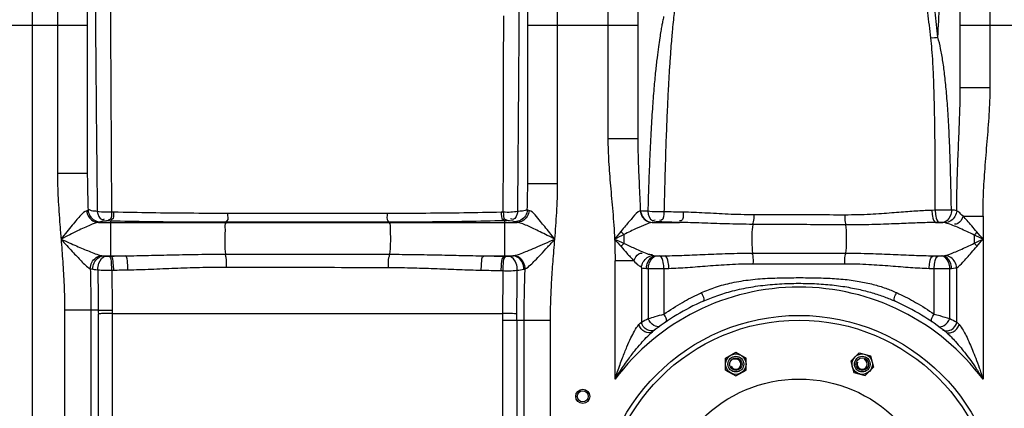
# Model space of a CAD drawing. Units: millimetres. Extents: x 12135 to 16180, y 5151 to 8843.
# Drawn here: x 14631 to 15257, y 8141 to 8388 of the extents above; entities that cross this region are included whole.
import ezdxf

# ---------------------------------------------------------------- set-up
doc = ezdxf.new("R2010")
doc.units = ezdxf.units.MM
doc.layers.add('anbauteile dünn', color=3, linetype='Continuous', lineweight=25)
doc.layers.add('körperlinien dünn', color=1, linetype='Continuous', lineweight=25)

msp = doc.modelspace()

# ---------------------------------------------------------------- linework, layer by layer
at = {"layer": 'anbauteile dünn'}
for p, q in [((15079.42, 8173.13), (15085.92, 8176.88)), ((15085.92, 8176.88), (15092.42, 8173.13)), ((15159.03, 8171.32), (15164.34, 8176.63)), ((15164.34, 8176.63), (15171.59, 8174.68)), ((15079.42, 8165.62), (15079.42, 8173.13)), ((15092.42, 8165.63), (15092.42, 8173.13)), ((15159.03, 8171.32), (15160.97, 8164.07)), ((15171.59, 8174.68), (15173.53, 8167.43)), ((15079.42, 8165.62), (15085.92, 8161.87)), ((15085.92, 8161.87), (15092.42, 8165.62)), ((15160.97, 8164.07), (15168.23, 8162.13)), ((15168.23, 8162.13), (15173.53, 8167.43))]:
    msp.add_line(p, q, dxfattribs=at)
for centre, radius in [((15126.1, 8072.37), 125), ((15085.92, 8169.38), 6.5), ((15166.28, 8169.38), 6.5), ((15085.92, 8169.38), 5), ((15085.92, 8169.38), 5), ((15085.92, 8169.38), 5), ((15085.92, 8169.38), 4), ((15166.28, 8169.38), 5), ((15166.28, 8169.38), 5), ((15166.28, 8169.38), 5), ((15166.28, 8169.38), 4), ((15126.1, 8072.37), 87.5), ((15126.1, 8072.37), 87.5)]:
    msp.add_circle(centre, radius, dxfattribs=at)
for centre, start, end in [((15085.92, 8169.38), 202.02, 111.974), ((15166.28, 8169.38), 157.02, 66.974)]:
    msp.add_arc(centre, 3.2, start, end, dxfattribs=at)
for p in [(15089.17, 8163.75), (15164.6, 8163.1)]:
    msp.add_point(p, dxfattribs=at)
at = {"layer": 'körperlinien dünn'}
for p, q in [((14638.6, 8504.9), (14638.6, 6941.9)), ((14654.6, 8504.9), (14654.6, 8290.6)), ((14972.6, 8284.23), (14972.6, 8504.9)), ((15004.6, 8504.9), (15004.6, 8312.63)), ((15247.6, 8345.38), (15247.6, 8504.9)), ((14673.6, 8485.9), (14673.6, 8290.6)), ((14953.6, 8284.23), (14953.6, 8485.9)), ((15023.6, 8485.9), (15023.6, 8312.63)), ((15228.6, 8345.38), (15228.6, 8485.9)), ((14603.6, 8384.9), (14673.6, 8384.9)), ((14953.6, 8384.9), (15023.6, 8384.9)), ((15228.6, 8384.9), (15281.68, 8384.9)), ((15228.6, 8345.38), (15247.6, 8345.38)), ((15023.6, 8312.63), (15004.6, 8312.63)), ((14673.6, 8290.6), (14654.6, 8290.6)), ((14953.6, 8284.23), (14972.6, 8284.23)), ((14690.33, 8266), (14688.99, 8266.03)), ((14938.04, 8266), (14936.74, 8265.97)), ((15212.67, 8267.26), (15210.56, 8267.18)), ((15230.35, 8263.47), (15243.07, 8263.47)), ((15243.07, 8263.47), (15243.07, 8159.75)), ((14680.62, 8259.47), (14946.98, 8259.47)), ((14688.42, 8260.38), (14687.06, 8260.42)), ((14688.42, 8260.38), (14688.43, 8238.08)), ((14762.04, 8259.56), (14761.94, 8259.47)), ((14865.07, 8259.63), (14865.26, 8259.47)), ((14940.09, 8260.61), (14938.77, 8260.58)), ((14938.77, 8260.58), (14938.77, 8238)), ((15032.67, 8259.47), (15049.99, 8259.47)), ((15215.25, 8259.53), (15213.07, 8259.47)), ((15213.07, 8259.47), (15217.44, 8259.47)), ((15014.66, 8251.75), (15014.66, 8246.19)), ((14683.61, 8238.27), (14697.65, 8238.27)), ((14925.85, 8238.27), (14944.16, 8238.27)), ((15034.79, 8238.27), (15040.74, 8238.27)), ((15034.79, 8238.27), (15035.47, 8238.21)), ((15037.46, 8238.18), (15040.74, 8238.27)), ((15096.61, 8239.94), (15155.59, 8239.94)), ((15211.46, 8238.27), (15217.41, 8238.27)), ((15211.46, 8238.27), (15214.74, 8238.18)), ((15216.73, 8238.21), (15217.41, 8238.27)), ((14687.26, 8238.05), (14688.43, 8238.08)), ((14938.77, 8238), (14939.94, 8237.98)), ((15021.1, 8235.06), (15009.13, 8235.06)), ((15009.13, 8159.75), (15009.13, 8235.06)), ((15097.03, 8233.23), (15155.17, 8233.23)), ((14689.22, 8229.15), (14690.37, 8229.17)), ((14936.77, 8228.86), (14937.93, 8228.84)), ((15025.87, 8230.71), (15025.87, 8196.15)), ((15029.08, 8230.3), (15030.24, 8230.24)), ((15030.24, 8230.24), (15030.24, 8198.39)), ((15040.18, 8230.21), (15043.37, 8230.3)), ((15040.18, 8230.21), (15040.18, 8201.19)), ((15208.83, 8230.3), (15212.02, 8230.21)), ((15212.02, 8201.19), (15212.02, 8230.21)), ((15221.95, 8198.39), (15221.96, 8230.24)), ((15221.96, 8230.24), (15223.12, 8230.3)), ((15226.33, 8196.15), (15226.33, 8230.71)), ((14659.13, 8203.65), (14659.13, 7222.23)), ((14680.57, 8203.65), (14659.13, 8203.65)), ((14675.87, 8203.65), (14675.87, 8111.23)), ((14680.61, 8111.63), (14680.61, 8201.46)), ((14689.41, 8201.54), (14689.41, 8111.67)), ((14689.41, 8201.54), (14937.83, 8201.53)), ((14968.07, 8197.19), (14937.79, 8197.19)), ((14937.79, 8111.67), (14937.79, 8197.19)), ((14946.59, 8197.19), (14946.59, 8111.63)), ((14951.33, 8111.23), (14951.33, 8197.19)), ((14968.07, 7222.23), (14968.07, 8197.19)), ((15219.34, 8189.87), (15219.62, 8189.64))]:
    msp.add_line(p, q, dxfattribs=at)
for points in [[(14674.09, 8267.27), (14673.71, 8267.1), (14673.21, 8266.93)], [(14954.4, 8267.02), (14953.76, 8267.25), (14953.33, 8267.49)], [(15025.42, 8266.79), (15025.29, 8266.8), (15025.17, 8266.81)], [(15226.34, 8266.97), (15224.85, 8267.2), (15222.96, 8267.33)], [(14681.88, 8259.84), (14681.34, 8259.65), (14680.62, 8259.47)], [(14685.24, 8260.37), (14684.44, 8260.3), (14683.72, 8260.21), (14683.1, 8260.12), (14682.58, 8260.03), (14682.18, 8259.93), (14681.88, 8259.84)], [(14687.06, 8260.42), (14686.81, 8260.42), (14686.57, 8260.42), (14686.32, 8260.42), (14686.06, 8260.42), (14685.79, 8260.41), (14685.52, 8260.39), (14685.24, 8260.37)], [(14941.94, 8260.57), (14941.76, 8260.58), (14941.56, 8260.6), (14941.33, 8260.61), (14941.07, 8260.61), (14940.78, 8260.62), (14940.45, 8260.62), (14940.09, 8260.61)], [(14945.44, 8259.96), (14944.22, 8260.3), (14941.94, 8260.57)], [(14946.98, 8259.47), (14946.06, 8259.71), (14945.44, 8259.96)], [(15035.3, 8259.79), (15033.8, 8259.64), (15032.67, 8259.47)], [(15037.36, 8259.83), (15037.13, 8259.84), (15036.9, 8259.84), (15036.66, 8259.84), (15036.41, 8259.84), (15036.15, 8259.84), (15035.87, 8259.83), (15035.59, 8259.81), (15035.3, 8259.79)], [(15217.44, 8259.47), (15217.25, 8259.49), (15217.05, 8259.5), (15216.83, 8259.51), (15216.58, 8259.52), (15216.31, 8259.53), (15215.99, 8259.54), (15215.64, 8259.53), (15215.25, 8259.53)], [(15219.25, 8259.24), (15218.44, 8259.39), (15217.45, 8259.47)], [(15012.86, 8253.82), (15013.45, 8253.12), (15014.05, 8252.42), (15014.66, 8251.75)], [(15239.18, 8253.45), (15238.64, 8252.79), (15238.09, 8252.13), (15237.54, 8251.49)], [(15012.98, 8244.12), (15013.53, 8244.82), (15014.09, 8245.51), (15014.66, 8246.19)], [(15239.18, 8244.29), (15238.64, 8244.95), (15238.09, 8245.61), (15237.54, 8246.25)], [(14682.68, 8238.39), (14683.1, 8238.32), (14683.61, 8238.27)], [(14683.61, 8238.27), (14684.17, 8238.21), (14684.79, 8238.15), (14685.47, 8238.09)], [(14941.75, 8238.01), (14943.07, 8238.13), (14944.16, 8238.27)], [(14944.16, 8238.27), (14944.41, 8238.29), (14944.64, 8238.33)], [(15032.96, 8238.5), (15033.52, 8238.39), (15034.13, 8238.32), (15034.79, 8238.27)], [(15035.47, 8238.21), (15035.67, 8238.2), (15035.9, 8238.19), (15036.14, 8238.18), (15036.42, 8238.17), (15036.73, 8238.17), (15037.08, 8238.17), (15037.46, 8238.18)], [(15214.74, 8238.18), (15214.97, 8238.17), (15215.19, 8238.17), (15215.42, 8238.17), (15215.66, 8238.17), (15215.92, 8238.17), (15216.18, 8238.18), (15216.46, 8238.19), (15216.73, 8238.21)], [(15217.41, 8238.27), (15218.11, 8238.32), (15218.71, 8238.39), (15219.24, 8238.5)], [(14685.47, 8238.09), (14685.65, 8238.08), (14685.85, 8238.07), (14686.07, 8238.06), (14686.32, 8238.05), (14686.6, 8238.05), (14686.91, 8238.05), (14687.26, 8238.05)], [(14939.94, 8237.98), (14940.2, 8237.97), (14940.44, 8237.97), (14940.69, 8237.97), (14940.94, 8237.98), (14941.2, 8237.98), (14941.47, 8238), (14941.75, 8238.01)], [(14675.46, 8230.07), (14676.2, 8229.88), (14677.07, 8229.72)], [(14677.07, 8229.72), (14678.03, 8229.59), (14679.11, 8229.47), (14680.28, 8229.36)], [(14951.11, 8229.69), (14951.54, 8229.79), (14951.94, 8229.9)], [(15025.87, 8230.71), (15026.85, 8230.51), (15027.92, 8230.38), (15029.08, 8230.3)], [(15223.12, 8230.3), (15224.34, 8230.39), (15225.41, 8230.52), (15226.33, 8230.71)], [(14680.57, 8203.65), (14680.58, 8202.55), (14680.61, 8201.46)], [(14689.38, 8203.7), (14689.39, 8202.62), (14689.41, 8201.54)], [(15024.33, 8194.57), (15025.15, 8195.42), (15025.87, 8196.15)], [(15226.33, 8196.15), (15227.05, 8195.42), (15227.87, 8194.57)]]:
    msp.add_lwpolyline(points, dxfattribs=at)
for centre, radius in [((15126.1, 8072.37), 128), ((14988.6, 8148.87), 4.5), ((14988.6, 8148.87), 3.5)]:
    msp.add_circle(centre, radius, dxfattribs=at)
for radius, start, end in [(146, 36.76092, 143.23908), (150, 114.01894, 128.43157), (150, 51.42546, 65.98106)]:
    msp.add_arc((15126.1, 8072.37), radius, start, end, dxfattribs=at)
for points, knots in [([(15214.36, 8377.22), (15214.71, 8384.03), (15215.35, 8396.24), (15216.26, 8412.31), (15216.99, 8424.66), (15217.42, 8431.6), (15217.61, 8434.68)], [0, 0, 0, 0, 20.453321, 36.67007, 48.303183, 57.550043, 57.550043, 57.550043, 57.550043]), ([(15209.92, 8376.82), (15209.6, 8379.51), (15208.95, 8384.89), (15207.97, 8392.83), (15206.99, 8400.43), (15206.06, 8407.39), (15205.22, 8413.48), (15204.7, 8417.23), (15204.45, 8418.93)], [0, 0, 0, 0, 8.120494, 16.25039, 24.014737, 31.109193, 37.308891, 42.463372, 42.463372, 42.463372, 42.463372]), ([(15214.36, 8377.22), (15214.07, 8379.92), (15213.48, 8385.33), (15212.58, 8393.32), (15211.68, 8400.97), (15210.83, 8407.98), (15210.05, 8414.12), (15209.57, 8417.9), (15209.35, 8419.62)], [0, 0, 0, 0, 8.152071, 16.319174, 24.125589, 31.262619, 37.502155, 42.691423, 42.691423, 42.691423, 42.691423]), ([(14678.56, 8409.85), (14678.6, 8405.46), (14678.68, 8395.68), (14678.83, 8378.61), (14679.01, 8356.96), (14679.26, 8330.34), (14679.56, 8299.64), (14679.77, 8277.9), (14679.89, 8266.52)], [0, 0, 0, 0, 13.166668, 29.340325, 51.229368, 78.120447, 109.192795, 143.338434, 143.338434, 143.338434, 143.338434]), ([(14947.28, 8266.53), (14947.34, 8273.24), (14947.46, 8286.96), (14947.62, 8307.55), (14947.78, 8327.53), (14947.92, 8345.78), (14948.03, 8361.69), (14948.13, 8374.93), (14948.2, 8385.24), (14948.25, 8392.63), (14948.29, 8398.29), (14948.31, 8401.59), (14948.32, 8403.27)], [0, 0, 0, 0, 20.136173, 41.174281, 61.766862, 80.057778, 95.936814, 109.510336, 119.758989, 126.865443, 131.70185, 136.744239, 136.744239, 136.744239, 136.744239]), ([(14688.28, 8393.96), (14688.3, 8388.68), (14688.37, 8376.23), (14688.48, 8355), (14688.62, 8328.85), (14688.79, 8298.65), (14688.92, 8277.25), (14688.99, 8266.03)], [0, 0, 0, 0, 15.843778, 37.32981, 63.708917, 94.289868, 127.925853, 127.925853, 127.925853, 127.925853]), ([(14938.04, 8266), (14938.06, 8272.62), (14938.09, 8286.16), (14938.15, 8306.47), (14938.19, 8326.13), (14938.24, 8344.09), (14938.27, 8359.74), (14938.3, 8372.74), (14938.32, 8382.87), (14938.33, 8388.55), (14938.34, 8390.87)], [0, 0, 0, 0, 19.881368, 40.621398, 60.905708, 78.885321, 94.504642, 107.84138, 117.897033, 124.879195, 124.879195, 124.879195, 124.879195]), ([(15040.01, 8390.47), (15039.78, 8389.39), (15039.38, 8387.4), (15039, 8385.39), (15038.83, 8384.47)], [0, 0, 0, 0, 3.298396, 6.113036, 6.113036, 6.113036, 6.113036]), ([(15046.21, 8388.44), (15045.99, 8386.35), (15045.63, 8382.73), (15045.12, 8377.19), (15044.64, 8371.34), (15044.1, 8364.04), (15043.5, 8355.01), (15042.88, 8343.94), (15042.24, 8330.67), (15041.62, 8315.42), (15041.07, 8298.97), (15040.62, 8282.42), (15040.33, 8271.5), (15040.21, 8266.23)], [0, 0, 0, 0, 6.307952, 10.910634, 16.702916, 23.924703, 32.861351, 43.854245, 57.191697, 72.706325, 89.634523, 106.565111, 122.39005, 122.39005, 122.39005, 122.39005]), ([(15038.83, 8384.47), (15038.63, 8383.38), (15038.18, 8380.83), (15037.45, 8376.42), (15036.63, 8370.77), (15035.73, 8363.7), (15034.73, 8354.92), (15033.74, 8344.09), (15032.76, 8331.04), (15031.83, 8315.94), (15031.06, 8299.52), (15030.44, 8282.9), (15030.11, 8271.91), (15029.96, 8266.6)], [0, 0, 0, 0, 3.313117, 7.782415, 13.412124, 20.43352, 29.1506, 39.930401, 53.048558, 68.423006, 85.326633, 102.356877, 118.303712, 118.303712, 118.303712, 118.303712]), ([(15212.67, 8267.26), (15212.68, 8271.98), (15212.69, 8282.06), (15212.66, 8297.48), (15212.55, 8313.01), (15212.35, 8327.42), (15212.06, 8340.17), (15211.69, 8351.26), (15211.24, 8360.87), (15210.69, 8369.24), (15210.2, 8374.41), (15209.92, 8376.82)], [0, 0, 0, 0, 14.162218, 30.249569, 46.24664, 60.762552, 73.48293, 84.496717, 94.053494, 102.35834, 109.637333, 109.637333, 109.637333, 109.637333]), ([(15222.96, 8267.33), (15222.88, 8272.12), (15222.69, 8282.35), (15222.27, 8297.96), (15221.68, 8313.66), (15220.92, 8328.18), (15219.99, 8340.96), (15218.9, 8352.01), (15217.66, 8361.55), (15216.25, 8369.81), (15215.04, 8374.88), (15214.36, 8377.22)], [0, 0, 0, 0, 14.377527, 30.684592, 46.866826, 61.506343, 74.284097, 85.302774, 94.840475, 103.127868, 110.441515, 110.441515, 110.441515, 110.441515]), ([(15226.34, 8266.97), (15226.36, 8271.82), (15226.52, 8282.03), (15227.04, 8297.74), (15227.74, 8313.91), (15228.38, 8329.83), (15228.6, 8340.27), (15228.6, 8345.38)], [0, 0, 0, 0, 14.550141, 30.657929, 47.136119, 63.114594, 78.451324, 78.451324, 78.451324, 78.451324]), ([(15243.07, 8263.47), (15243.07, 8268.19), (15243.29, 8278.31), (15244.29, 8294.11), (15245.76, 8310.92), (15247.14, 8328.1), (15247.6, 8339.62), (15247.6, 8345.38)], [0, 0, 0, 0, 14.176573, 30.34251, 47.500546, 64.7801, 82.059941, 82.059941, 82.059941, 82.059941]), ([(15004.6, 8312.63), (15004.6, 8307.82), (15004.97, 8297.88), (15006.2, 8282.51), (15007.74, 8266.09), (15008.55, 8254.75), (15008.81, 8248.87)], [0, 0, 0, 0, 14.442756, 29.830083, 46.25728, 63.916351, 63.916351, 63.916351, 63.916351]), ([(15023.6, 8312.63), (15023.6, 8308.08), (15023.8, 8298.45), (15024.45, 8283.18), (15024.94, 8272.46), (15025.17, 8266.81)], [0, 0, 0, 0, 13.653268, 28.888526, 45.856158, 45.856158, 45.856158, 45.856158]), ([(14654.6, 8290.6), (14654.6, 8288.04), (14654.68, 8282.81), (14655.02, 8274.8), (14655.52, 8266.46), (14656.17, 8257.78), (14656.64, 8251.88), (14656.88, 8248.86)], [0, 0, 0, 0, 7.684092, 15.694071, 24.04308, 32.744797, 41.806541, 41.806541, 41.806541, 41.806541]), ([(14673.6, 8290.6), (14673.6, 8288.16), (14673.64, 8283.14), (14673.82, 8275.36), (14673.99, 8270.02), (14674.09, 8267.27)], [0, 0, 0, 0, 7.307447, 15.078136, 23.332443, 23.332443, 23.332443, 23.332443]), ([(14953.33, 8267.49), (14953.41, 8270.25), (14953.54, 8275.82), (14953.6, 8281.4), (14953.6, 8284.23)], [0, 0, 0, 0, 8.261214, 16.737117, 16.737117, 16.737117, 16.737117]), ([(14970.83, 8248.87), (14971.27, 8254.49), (14972.15, 8266.26), (14972.6, 8278.07), (14972.6, 8284.23)], [0, 0, 0, 0, 16.924329, 35.411616, 35.411616, 35.411616, 35.411616]), ([(14673.21, 8266.93), (14671.73, 8266.5), (14669.74, 8264.22), (14666.81, 8261.13), (14663.87, 8257.57), (14660.5, 8253.42), (14658.13, 8250.44), (14656.87, 8248.86)], [0, 0, 0, 0, 4.607556, 8.4004, 13.020388, 18.38368, 24.446855, 24.446855, 24.446855, 24.446855]), ([(14673.21, 8266.93), (14673.32, 8265.64), (14674.15, 8263.1), (14676.89, 8260.29), (14679.4, 8259.51), (14680.62, 8259.47)], [0, 0, 0, 0, 3.890808, 7.697452, 11.371412, 11.371412, 11.371412, 11.371412]), ([(14674.09, 8267.27), (14674.2, 8265.97), (14675.07, 8263.38), (14677.98, 8260.59), (14680.6, 8259.86), (14681.88, 8259.84)], [0, 0, 0, 0, 3.920747, 7.824374, 11.681107, 11.681107, 11.681107, 11.681107]), ([(14679.89, 8266.52), (14678.65, 8266.61), (14676.73, 8266.44), (14675.03, 8267.38), (14674.57, 8267.8)], [0, 0, 0, 0, 3.722816, 5.579227, 5.579227, 5.579227, 5.579227]), ([(14688.99, 8266.03), (14687.76, 8265.96), (14684.71, 8265.92), (14681.66, 8266.16), (14679.89, 8266.52)], [0, 0, 0, 0, 3.709611, 9.129231, 9.129231, 9.129231, 9.129231]), ([(14679.89, 8266.52), (14680.3, 8264.54), (14681.26, 8260.59), (14684.07, 8261.43), (14684.57, 8261.69)], [0, 0, 0, 0, 6.047971, 7.735412, 7.735412, 7.735412, 7.735412]), ([(14688.99, 8266.03), (14688.83, 8264.42), (14689.4, 8261.35), (14687.36, 8261.2), (14687.11, 8261.21)], [0, 0, 0, 0, 4.874296, 5.631581, 5.631581, 5.631581, 5.631581]), ([(14690.33, 8266), (14690.17, 8264.39), (14690.76, 8261.33), (14688.72, 8261.17), (14688.47, 8261.18)], [0, 0, 0, 0, 4.872506, 5.625544, 5.625544, 5.625544, 5.625544]), ([(14762.72, 8265.22), (14754.59, 8265.22), (14738.4, 8265.28), (14714.27, 8265.54), (14698.27, 8265.83), (14690.33, 8266)], [0, 0, 0, 0, 24.384277, 48.573816, 72.392763, 72.392763, 72.392763, 72.392763]), ([(14762.72, 8265.22), (14762.68, 8263.62), (14763.61, 8261.19), (14761.99, 8260.19), (14761.8, 8260.1)], [0, 0, 0, 0, 4.789669, 5.430007, 5.430007, 5.430007, 5.430007]), ([(14864.28, 8265.2), (14853.45, 8265.21), (14830.74, 8265.22), (14796.89, 8265.22), (14773.86, 8265.22), (14762.72, 8265.22)], [0, 0, 0, 0, 32.476266, 68.132614, 101.553921, 101.553921, 101.553921, 101.553921]), ([(14864.28, 8265.2), (14864.33, 8263.63), (14863.41, 8261.14), (14865.09, 8260.28), (14865.28, 8260.21)], [0, 0, 0, 0, 4.720016, 5.341892, 5.341892, 5.341892, 5.341892]), ([(14936.74, 8265.97), (14928.84, 8265.79), (14912.88, 8265.5), (14888.72, 8265.25), (14872.46, 8265.2), (14864.28, 8265.2)], [0, 0, 0, 0, 23.686393, 47.910405, 72.467387, 72.467387, 72.467387, 72.467387]), ([(14936.74, 8265.97), (14936.92, 8264.41), (14936.45, 8261.43), (14938.45, 8261.34), (14938.7, 8261.36)], [0, 0, 0, 0, 4.703461, 5.468924, 5.468924, 5.468924, 5.468924]), ([(14938.04, 8266), (14938.22, 8264.44), (14937.77, 8261.45), (14939.76, 8261.37), (14940.02, 8261.4)], [0, 0, 0, 0, 4.703235, 5.473083, 5.473083, 5.473083, 5.473083]), ([(14947.28, 8266.53), (14945.85, 8266.21), (14942.76, 8265.87), (14939.66, 8265.88), (14938.04, 8266)], [0, 0, 0, 0, 4.394971, 9.28007, 9.28007, 9.28007, 9.28007]), ([(14947.28, 8266.53), (14946.84, 8264.6), (14945.85, 8260.77), (14943.09, 8261.6), (14942.6, 8261.85)], [0, 0, 0, 0, 5.920414, 7.589685, 7.589685, 7.589685, 7.589685]), ([(14953.33, 8267.49), (14953.24, 8266.18), (14952.38, 8263.55), (14949.42, 8260.71), (14946.75, 8259.98), (14945.44, 8259.96)], [0, 0, 0, 0, 3.9613, 7.919374, 11.850597, 11.850597, 11.850597, 11.850597]), ([(14954.4, 8267.02), (14954.3, 8265.71), (14953.49, 8263.15), (14950.74, 8260.3), (14948.22, 8259.51), (14946.98, 8259.47)], [0, 0, 0, 0, 3.919675, 7.75543, 11.456308, 11.456308, 11.456308, 11.456308]), ([(14970.83, 8248.87), (14969.74, 8250.23), (14967.61, 8252.89), (14964.58, 8256.71), (14960.39, 8261.45), (14957.59, 8266.07), (14954.4, 8267.02)], [0, 0, 0, 0, 5.2339, 10.222582, 14.556843, 24.52681, 24.52681, 24.52681, 24.52681]), ([(15025.17, 8266.81), (15023.21, 8266.16), (15020.2, 8262.4), (15016.3, 8258.05), (15013.83, 8254.97), (15012.86, 8253.82)], [0, 0, 0, 0, 6.177444, 13.428745, 17.950696, 17.950696, 17.950696, 17.950696]), ([(15025.17, 8266.81), (15025.32, 8265.53), (15026.19, 8263.02), (15028.95, 8260.27), (15031.45, 8259.51), (15032.66, 8259.47)], [0, 0, 0, 0, 3.865299, 7.652624, 11.310791, 11.310791, 11.310791, 11.310791]), ([(15025.43, 8266.79), (15025.56, 8265.52), (15026.68, 8261.95), (15030.38, 8259.53), (15032.75, 8259.47)], [0, 0, 0, 0, 3.835591, 10.961973, 10.961973, 10.961973, 10.961973]), ([(15040.21, 8266.23), (15038.64, 8266.15), (15035.21, 8266.13), (15031.79, 8266.34), (15029.96, 8266.6)], [0, 0, 0, 0, 4.736959, 10.268417, 10.268417, 10.268417, 10.268417]), ([(15029.96, 8266.6), (15030.27, 8264.46), (15031.08, 8260.07), (15034.08, 8260.96), (15034.6, 8261.21)], [0, 0, 0, 0, 6.490525, 8.225917, 8.225917, 8.225917, 8.225917]), ([(15040.23, 8266.23), (15040.04, 8264.36), (15040.38, 8260.63), (15037.91, 8260.79), (15037.58, 8260.86)], [0, 0, 0, 0, 5.635677, 6.66968, 6.66968, 6.66968, 6.66968]), ([(15052.45, 8266), (15050.4, 8266.03), (15046.32, 8266.1), (15042.24, 8266.19), (15040.21, 8266.23)], [0, 0, 0, 0, 6.162078, 12.237655, 12.237655, 12.237655, 12.237655]), ([(15052.45, 8266), (15052.3, 8264.11), (15052.87, 8260.41), (15050.44, 8260.42), (15050.13, 8260.47)], [0, 0, 0, 0, 5.673086, 6.61647, 6.61647, 6.61647, 6.61647]), ([(15097.31, 8264.32), (15091.87, 8264.34), (15081.46, 8264.63), (15066.52, 8265.5), (15057, 8265.93), (15052.45, 8266)], [0, 0, 0, 0, 16.329787, 31.230377, 44.893097, 44.893097, 44.893097, 44.893097]), ([(15097.31, 8264.32), (15097.27, 8262.81), (15097.39, 8260.75), (15096.68, 8258.83), (15096.44, 8258.39)], [0, 0, 0, 0, 4.543439, 6.043437, 6.043437, 6.043437, 6.043437]), ([(15155.24, 8264.2), (15148.79, 8264.22), (15135.88, 8264.25), (15116.57, 8264.29), (15103.71, 8264.31), (15097.31, 8264.32)], [0, 0, 0, 0, 19.368184, 38.721358, 57.933041, 57.933041, 57.933041, 57.933041]), ([(15155.24, 8264.2), (15155.24, 8262.66), (15155.12, 8260.56), (15155.59, 8258.52), (15155.77, 8258.01)], [0, 0, 0, 0, 4.622917, 6.243097, 6.243097, 6.243097, 6.243097]), ([(15210.56, 8267.18), (15209.14, 8267.14), (15206.18, 8267.01), (15201.52, 8266.73), (15196.45, 8266.38), (15190.91, 8265.95), (15184.89, 8265.48), (15178.35, 8265), (15171.22, 8264.57), (15163.46, 8264.26), (15158.06, 8264.2), (15155.24, 8264.2)], [0, 0, 0, 0, 4.25792, 8.909299, 13.986807, 19.523087, 25.55061, 32.101826, 39.219349, 46.966552, 55.41318, 55.41318, 55.41318, 55.41318]), ([(15210.56, 8267.18), (15210.6, 8265.94), (15210.95, 8263.48), (15211.61, 8259.85), (15213.07, 8259.47)], [0, 0, 0, 0, 3.721714, 8.252019, 8.252019, 8.252019, 8.252019]), ([(15222.96, 8267.33), (15221.6, 8267.31), (15218.17, 8267.28), (15214.74, 8267.26), (15212.67, 8267.26)], [0, 0, 0, 0, 4.08756, 10.285076, 10.285076, 10.285076, 10.285076]), ([(15212.67, 8267.26), (15212.72, 8266.02), (15213.06, 8263.54), (15213.78, 8259.9), (15215.25, 8259.53)], [0, 0, 0, 0, 3.729799, 8.294032, 8.294032, 8.294032, 8.294032]), ([(15222.96, 8267.33), (15222.96, 8266.03), (15222.51, 8262.67), (15219.53, 8259.62), (15217.44, 8259.47)], [0, 0, 0, 0, 3.884267, 10.1649, 10.1649, 10.1649, 10.1649]), ([(15226.34, 8266.97), (15226.21, 8265.69), (15225.09, 8262.12), (15221.62, 8259.5), (15219.25, 8259.24)], [0, 0, 0, 0, 3.852435, 11.01022, 11.01022, 11.01022, 11.01022]), ([(15230.35, 8263.47), (15229.64, 8261.7), (15228.45, 8258.84), (15225.68, 8258.28), (15224.96, 8258.31)], [0, 0, 0, 0, 5.727949, 7.903359, 7.903359, 7.903359, 7.903359]), ([(15230.35, 8263.47), (15229.47, 8264.36), (15228.38, 8265.8), (15226.73, 8266.49), (15226.26, 8266.59)], [0, 0, 0, 0, 3.768919, 5.216868, 5.216868, 5.216868, 5.216868]), ([(15239.18, 8253.45), (15238.09, 8254.74), (15236.03, 8257.15), (15233.11, 8260.51), (15231.24, 8262.55), (15230.35, 8263.47)], [0, 0, 0, 0, 5.055061, 9.525743, 13.350076, 13.350076, 13.350076, 13.350076]), ([(14680.62, 8259.47), (14678.81, 8259.24), (14675.81, 8257.99), (14671.43, 8256.08), (14667.11, 8254), (14662.19, 8251.56), (14658.72, 8249.8), (14656.88, 8248.87)], [0, 0, 0, 0, 5.492255, 9.558355, 14.37132, 19.877092, 26.043193, 26.043193, 26.043193, 26.043193]), ([(14762.04, 8259.56), (14753.78, 8259.55), (14737.31, 8259.61), (14712.77, 8259.89), (14696.5, 8260.2), (14688.42, 8260.38)], [0, 0, 0, 0, 24.792084, 49.398577, 73.62194, 73.62194, 73.62194, 73.62194]), ([(14761.94, 8259.47), (14760.79, 8258.5), (14761.36, 8254.93), (14760.84, 8250.76), (14761, 8245.44), (14761.07, 8241.59), (14761.55, 8239.32)], [0, 0, 0, 0, 4.508549, 8.719481, 13.287362, 20.24888, 20.24888, 20.24888, 20.24888]), ([(14865.07, 8259.63), (14854.09, 8259.62), (14831.05, 8259.6), (14796.7, 8259.57), (14773.34, 8259.56), (14762.04, 8259.56)], [0, 0, 0, 0, 32.949311, 69.125669, 103.034552, 103.034552, 103.034552, 103.034552]), ([(14938.77, 8260.58), (14930.75, 8260.38), (14914.51, 8260.04), (14889.94, 8259.72), (14873.4, 8259.64), (14865.07, 8259.63)], [0, 0, 0, 0, 24.087512, 48.73209, 73.706763, 73.706763, 73.706763, 73.706763]), ([(14865.26, 8259.47), (14866.43, 8258.49), (14865.84, 8254.87), (14866.37, 8250.66), (14866.2, 8245.33), (14866.13, 8241.48), (14865.63, 8239.23)], [0, 0, 0, 0, 4.567249, 8.825493, 13.426517, 20.343594, 20.343594, 20.343594, 20.343594]), ([(14970.83, 8248.87), (14969.24, 8249.67), (14966.13, 8251.24), (14961.68, 8253.45), (14957.66, 8255.41), (14952.9, 8257.53), (14949.44, 8259.16), (14946.98, 8259.47)], [0, 0, 0, 0, 5.332951, 10.439534, 14.923443, 18.714278, 26.134728, 26.134728, 26.134728, 26.134728]), ([(15032.66, 8259.47), (15031.3, 8259.29), (15027.89, 8258.01), (15023.38, 8255.98), (15018.72, 8253.74), (15016.05, 8252.47), (15014.66, 8251.75)], [0, 0, 0, 0, 4.129796, 10.763517, 14.924614, 19.621579, 19.621579, 19.621579, 19.621579]), ([(15049.99, 8259.47), (15047.87, 8259.52), (15043.66, 8259.64), (15039.45, 8259.77), (15037.36, 8259.83)], [0, 0, 0, 0, 6.350746, 12.632148, 12.632148, 12.632148, 12.632148]), ([(15096.7, 8258.25), (15091.04, 8258.28), (15080.2, 8258.51), (15064.64, 8259.1), (15054.73, 8259.4), (15049.99, 8259.47)], [0, 0, 0, 0, 16.984284, 32.509574, 46.728963, 46.728963, 46.728963, 46.728963]), ([(15096.7, 8258.25), (15096.22, 8256.04), (15096.07, 8252.29), (15096.03, 8246.19), (15096.19, 8242.3), (15096.61, 8239.94)], [0, 0, 0, 0, 6.782374, 11.16453, 18.362773, 18.362773, 18.362773, 18.362773]), ([(15155.56, 8257.94), (15149.01, 8257.98), (15135.9, 8258.05), (15116.28, 8258.15), (15103.21, 8258.22), (15096.7, 8258.25)], [0, 0, 0, 0, 19.65877, 39.323045, 58.866032, 58.866032, 58.866032, 58.866032]), ([(15213.07, 8259.47), (15211.6, 8259.45), (15208.52, 8259.38), (15203.69, 8259.24), (15198.42, 8259.06), (15192.66, 8258.83), (15186.4, 8258.57), (15179.58, 8258.32), (15172.17, 8258.09), (15164.09, 8257.94), (15158.49, 8257.92), (15155.56, 8257.94)], [0, 0, 0, 0, 4.413329, 9.236952, 14.504786, 20.251077, 26.510249, 33.316774, 40.714659, 48.766693, 57.534712, 57.534712, 57.534712, 57.534712]), ([(15155.56, 8257.94), (15155.99, 8255.7), (15156.15, 8251.98), (15156.16, 8245.98), (15156, 8242.22), (15155.59, 8239.94)], [0, 0, 0, 0, 6.832599, 11.094251, 18.043695, 18.043695, 18.043695, 18.043695]), ([(15224.91, 8257.2), (15223.62, 8257.74), (15221.83, 8258.63), (15219.84, 8258.94), (15219.24, 8258.96)], [0, 0, 0, 0, 4.170217, 5.965148, 5.965148, 5.965148, 5.965148]), ([(15237.54, 8251.49), (15235.97, 8252.22), (15233, 8253.6), (15228.8, 8255.53), (15226.15, 8256.69), (15224.91, 8257.2)], [0, 0, 0, 0, 5.194003, 9.83029, 13.863789, 13.863789, 13.863789, 13.863789]), ([(14656.88, 8248.87), (14658.61, 8248.1), (14661.89, 8246.65), (14666.58, 8244.59), (14670.79, 8242.76), (14676.04, 8240.6), (14679.92, 8238.95), (14682.68, 8238.39)], [0, 0, 0, 0, 5.661366, 10.77733, 15.365969, 19.406175, 27.860047, 27.860047, 27.860047, 27.860047]), ([(14656.88, 8248.87), (14658.13, 8247.49), (14660.5, 8244.88), (14663.88, 8241.18), (14666.91, 8237.91), (14670.6, 8234.16), (14673.23, 8231.24), (14675.46, 8230.07)], [0, 0, 0, 0, 5.574252, 10.58792, 15.043411, 18.906781, 26.461091, 26.461091, 26.461091, 26.461091]), ([(14656.88, 8248.86), (14657.26, 8244.12), (14658.03, 8234.36), (14658.91, 8219.29), (14659.13, 8208.95), (14659.13, 8203.65)], [0, 0, 0, 0, 14.276542, 29.371301, 45.285944, 45.285944, 45.285944, 45.285944]), ([(14944.64, 8238.33), (14946.3, 8238.62), (14949.21, 8239.67), (14953.77, 8241.45), (14958.79, 8243.57), (14964.61, 8246.11), (14968.74, 8247.94), (14970.83, 8248.87)], [0, 0, 0, 0, 5.076808, 9.205053, 14.699585, 21.422771, 28.257675, 28.257675, 28.257675, 28.257675]), ([(14951.94, 8229.9), (14953.26, 8230.5), (14955.31, 8232.44), (14958.54, 8235.54), (14962.15, 8239.36), (14966.34, 8243.92), (14969.32, 8247.21), (14970.83, 8248.87)], [0, 0, 0, 0, 4.373375, 8.235189, 13.521633, 20.095539, 26.825239, 26.825239, 26.825239, 26.825239]), ([(14968.07, 8197.19), (14968.07, 8201.07), (14968.19, 8209.1), (14968.76, 8221.56), (14969.7, 8234.9), (14970.45, 8244.1), (14970.83, 8248.87)], [0, 0, 0, 0, 11.636012, 24.071576, 37.410969, 51.762711, 51.762711, 51.762711, 51.762711]), ([(15008.81, 8248.87), (15008.91, 8246.6), (15009.07, 8242), (15009.13, 8237.39), (15009.13, 8235.06)], [0, 0, 0, 0, 6.817122, 13.817706, 13.817706, 13.817706, 13.817706]), ([(15014.66, 8246.19), (15015.79, 8245.67), (15018.06, 8244.63), (15021.91, 8242.88), (15024.64, 8241.66), (15026.23, 8240.98)], [0, 0, 0, 0, 3.723241, 7.497893, 12.680653, 12.680653, 12.680653, 12.680653]), ([(15219.24, 8238.5), (15221.14, 8238.98), (15224.22, 8240.23), (15228.68, 8242.15), (15232.93, 8244.1), (15235.93, 8245.5), (15237.53, 8246.25)], [0, 0, 0, 0, 5.88025, 9.912752, 14.59751, 19.872934, 19.872934, 19.872934, 19.872934]), ([(14675.46, 8230.07), (14675.49, 8231.43), (14676.19, 8234.16), (14678.84, 8237.29), (14681.41, 8238.28), (14682.68, 8238.39)], [0, 0, 0, 0, 4.084042, 8.103692, 11.907518, 11.907518, 11.907518, 11.907518]), ([(14677.07, 8229.72), (14677.05, 8231.12), (14677.68, 8234.93), (14681.2, 8238.12), (14683.61, 8238.27)], [0, 0, 0, 0, 4.192003, 11.424356, 11.424356, 11.424356, 11.424356]), ([(14688.43, 8238.08), (14689.96, 8238.11), (14693.03, 8238.18), (14696.11, 8238.24), (14697.65, 8238.27)], [0, 0, 0, 0, 4.603596, 9.220659, 9.220659, 9.220659, 9.220659]), ([(14697.65, 8238.27), (14702.6, 8238.32), (14712.7, 8238.52), (14728.2, 8238.91), (14744.55, 8239.24), (14755.75, 8239.33), (14761.55, 8239.32)], [0, 0, 0, 0, 14.861679, 30.315112, 46.508226, 63.909824, 63.909824, 63.909824, 63.909824]), ([(14699.44, 8229.35), (14699.45, 8230.75), (14699.09, 8233.45), (14699.2, 8237.68), (14697.65, 8238.27)], [0, 0, 0, 0, 4.184919, 9.175859, 9.175859, 9.175859, 9.175859]), ([(14761.98, 8231.1), (14762.01, 8233.16), (14762.29, 8235.94), (14761.48, 8238.57), (14761.21, 8239.17)], [0, 0, 0, 0, 6.193206, 8.16614, 8.16614, 8.16614, 8.16614]), ([(14761.55, 8239.32), (14773.11, 8239.31), (14796.26, 8239.29), (14830.96, 8239.26), (14854.09, 8239.24), (14865.63, 8239.23)], [0, 0, 0, 0, 34.690494, 69.450841, 104.08846, 104.08846, 104.08846, 104.08846]), ([(14865.13, 8230.85), (14865.1, 8232.96), (14864.78, 8235.8), (14865.71, 8238.45), (14866.01, 8239.04)], [0, 0, 0, 0, 6.342085, 8.311739, 8.311739, 8.311739, 8.311739]), ([(14865.63, 8239.23), (14871.1, 8239.22), (14881.62, 8239.14), (14896.97, 8238.84), (14911.57, 8238.5), (14921.13, 8238.32), (14925.85, 8238.27)], [0, 0, 0, 0, 16.410658, 31.537506, 46.057682, 60.224244, 60.224244, 60.224244, 60.224244]), ([(14924.07, 8229.14), (14924.05, 8230.56), (14924.4, 8233.33), (14924.25, 8237.66), (14925.85, 8238.27)], [0, 0, 0, 0, 4.264641, 9.383702, 9.383702, 9.383702, 9.383702]), ([(14925.85, 8238.27), (14928.01, 8238.23), (14932.32, 8238.14), (14936.62, 8238.05), (14938.77, 8238)], [0, 0, 0, 0, 6.477768, 12.925671, 12.925671, 12.925671, 12.925671]), ([(14951.11, 8229.69), (14951.15, 8231.09), (14950.58, 8233.91), (14948.02, 8237.21), (14945.42, 8238.21), (14944.16, 8238.27)], [0, 0, 0, 0, 4.225879, 8.285405, 12.058024, 12.058024, 12.058024, 12.058024]), ([(14951.94, 8229.9), (14951.95, 8231.28), (14951.28, 8234.08), (14948.57, 8237.28), (14945.93, 8238.25), (14944.64, 8238.33)], [0, 0, 0, 0, 4.157666, 8.242901, 12.130404, 12.130404, 12.130404, 12.130404]), ([(15012.98, 8244.12), (15014.18, 8242.76), (15016.85, 8239.7), (15019.55, 8236.68), (15021.1, 8235.06)], [0, 0, 0, 0, 5.443777, 12.167735, 12.167735, 12.167735, 12.167735]), ([(15021.1, 8235.06), (15021.84, 8236.69), (15023.01, 8239.27), (15025.56, 8240.01), (15026.27, 8240.04)], [0, 0, 0, 0, 5.383616, 7.514376, 7.514376, 7.514376, 7.514376]), ([(15025.87, 8230.71), (15025.99, 8231.99), (15027.09, 8235.59), (15030.58, 8238.23), (15032.96, 8238.5)], [0, 0, 0, 0, 3.872335, 11.065618, 11.065618, 11.065618, 11.065618]), ([(15026.23, 8240.98), (15027.56, 8240.41), (15029.63, 8239.29), (15032.01, 8239.07), (15032.87, 8239.17)], [0, 0, 0, 0, 4.363584, 6.969157, 6.969157, 6.969157, 6.969157]), ([(15029.08, 8230.3), (15029.14, 8231.62), (15029.78, 8234.96), (15032.69, 8238.09), (15034.79, 8238.27)], [0, 0, 0, 0, 3.953183, 10.299266, 10.299266, 10.299266, 10.299266]), ([(15030.24, 8230.24), (15030.3, 8231.55), (15030.85, 8234.76), (15033.46, 8238.01), (15035.47, 8238.21)], [0, 0, 0, 0, 3.928583, 9.967763, 9.967763, 9.967763, 9.967763]), ([(15040.18, 8230.21), (15040.15, 8231.48), (15039.81, 8234.05), (15039, 8237.81), (15037.46, 8238.18)], [0, 0, 0, 0, 3.829845, 8.585589, 8.585589, 8.585589, 8.585589]), ([(15040.74, 8238.27), (15044.85, 8238.33), (15053.4, 8238.61), (15066.78, 8239.2), (15081.29, 8239.78), (15091.36, 8239.94), (15096.61, 8239.94)], [0, 0, 0, 0, 12.318485, 25.675366, 40.151347, 55.894089, 55.894089, 55.894089, 55.894089]), ([(15043.37, 8230.3), (15043.33, 8231.57), (15043, 8234.13), (15042.27, 8237.89), (15040.74, 8238.27)], [0, 0, 0, 0, 3.826733, 8.541126, 8.541126, 8.541126, 8.541126]), ([(15097.03, 8233.23), (15097.03, 8234.87), (15097.16, 8237.13), (15096.58, 8239.3), (15096.37, 8239.84)], [0, 0, 0, 0, 4.932365, 6.685221, 6.685221, 6.685221, 6.685221]), ([(15155.17, 8233.23), (15155.17, 8234.87), (15155.04, 8237.13), (15155.62, 8239.3), (15155.83, 8239.84)], [0, 0, 0, 0, 4.932231, 6.685199, 6.685199, 6.685199, 6.685199]), ([(15155.59, 8239.94), (15160.86, 8239.94), (15170.96, 8239.78), (15185.5, 8239.2), (15198.85, 8238.6), (15207.37, 8238.33), (15211.46, 8238.27)], [0, 0, 0, 0, 15.813473, 30.309154, 43.637965, 55.894084, 55.894084, 55.894084, 55.894084]), ([(15208.83, 8230.3), (15208.86, 8231.57), (15209.2, 8234.13), (15209.93, 8237.89), (15211.46, 8238.27)], [0, 0, 0, 0, 3.826947, 8.541837, 8.541837, 8.541837, 8.541837]), ([(15212.02, 8230.21), (15212.05, 8231.48), (15212.39, 8234.05), (15213.2, 8237.81), (15214.74, 8238.18)], [0, 0, 0, 0, 3.829844, 8.585588, 8.585588, 8.585588, 8.585588]), ([(15221.96, 8230.24), (15221.9, 8231.55), (15221.35, 8234.76), (15218.74, 8238.01), (15216.73, 8238.21)], [0, 0, 0, 0, 3.928572, 9.967736, 9.967736, 9.967736, 9.967736]), ([(15223.12, 8230.3), (15223.06, 8231.62), (15222.42, 8234.96), (15219.51, 8238.09), (15217.41, 8238.27)], [0, 0, 0, 0, 3.953161, 10.299209, 10.299209, 10.299209, 10.299209]), ([(15226.33, 8230.71), (15226.21, 8231.99), (15225.11, 8235.59), (15221.62, 8238.23), (15219.24, 8238.5)], [0, 0, 0, 0, 3.872363, 11.066002, 11.066002, 11.066002, 11.066002]), ([(15226.33, 8230.71), (15227.82, 8231.63), (15229.95, 8233.83), (15233.03, 8237.13), (15235.98, 8240.53), (15238.06, 8242.98), (15239.18, 8244.29)], [0, 0, 0, 0, 5.237741, 9.058875, 13.577651, 18.720647, 18.720647, 18.720647, 18.720647]), ([(14680.28, 8229.36), (14680.26, 8230.75), (14680.66, 8234.2), (14683.33, 8237.87), (14685.47, 8238.09)], [0, 0, 0, 0, 4.198617, 10.653674, 10.653674, 10.653674, 10.653674]), ([(14689.22, 8229.15), (14689.23, 8230.55), (14688.88, 8233.26), (14688.84, 8237.51), (14687.26, 8238.05)], [0, 0, 0, 0, 4.182605, 9.213606, 9.213606, 9.213606, 9.213606]), ([(14690.37, 8229.17), (14690.38, 8230.57), (14690.03, 8233.28), (14690.01, 8237.53), (14688.43, 8238.08)], [0, 0, 0, 0, 4.183516, 9.210162, 9.210162, 9.210162, 9.210162]), ([(14936.77, 8228.86), (14936.75, 8230.29), (14937.09, 8233.08), (14937.13, 8237.45), (14938.77, 8238)], [0, 0, 0, 0, 4.272793, 9.4591, 9.4591, 9.4591, 9.4591]), ([(14937.93, 8228.84), (14937.9, 8230.26), (14938.24, 8233.05), (14938.3, 8237.43), (14939.94, 8237.98)], [0, 0, 0, 0, 4.273162, 9.465287, 9.465287, 9.465287, 9.465287]), ([(14946.94, 8229.1), (14946.99, 8230.52), (14946.62, 8234.02), (14943.93, 8237.79), (14941.75, 8238.01)], [0, 0, 0, 0, 4.262533, 10.832852, 10.832852, 10.832852, 10.832852]), ([(15021.1, 8235.06), (15022.02, 8234.08), (15023.2, 8232.3), (15025.24, 8231.62), (15025.93, 8231.57)], [0, 0, 0, 0, 4.033132, 6.10715, 6.10715, 6.10715, 6.10715]), ([(15043.37, 8230.3), (15047.32, 8230.41), (15055.54, 8230.89), (15068.37, 8231.94), (15082.3, 8232.94), (15091.99, 8233.22), (15097.03, 8233.23)], [0, 0, 0, 0, 11.858424, 24.707237, 38.617161, 53.757918, 53.757918, 53.757918, 53.757918]), ([(15155.17, 8233.23), (15160.23, 8233.22), (15169.95, 8232.94), (15183.9, 8231.93), (15196.71, 8230.89), (15204.9, 8230.41), (15208.83, 8230.3)], [0, 0, 0, 0, 15.206932, 29.137873, 41.959714, 53.757903, 53.757903, 53.757903, 53.757903]), ([(14675.46, 8230.07), (14675.54, 8227.24), (14675.69, 8221.47), (14675.83, 8212.66), (14675.87, 8206.68), (14675.87, 8203.65)], [0, 0, 0, 0, 8.509215, 17.319455, 26.429642, 26.429642, 26.429642, 26.429642]), ([(14680.28, 8229.36), (14681.7, 8229.22), (14684.68, 8229.09), (14687.66, 8229.1), (14689.22, 8229.15)], [0, 0, 0, 0, 4.265298, 8.940404, 8.940404, 8.940404, 8.940404]), ([(14680.28, 8229.36), (14680.33, 8225.08), (14680.43, 8216.51), (14680.52, 8207.94), (14680.57, 8203.65)], [0, 0, 0, 0, 12.84189, 25.710368, 25.710368, 25.710368, 25.710368]), ([(14689.22, 8229.15), (14689.24, 8224.92), (14689.3, 8216.44), (14689.35, 8207.96), (14689.38, 8203.7)], [0, 0, 0, 0, 12.681506, 25.449972, 25.449972, 25.449972, 25.449972]), ([(14690.37, 8229.17), (14691.88, 8229.21), (14694.9, 8229.27), (14697.92, 8229.33), (14699.44, 8229.35)], [0, 0, 0, 0, 4.52557, 9.066558, 9.066558, 9.066558, 9.066558]), ([(14699.44, 8229.35), (14704.29, 8229.44), (14714.19, 8229.78), (14729.36, 8230.43), (14745.35, 8230.98), (14756.3, 8231.11), (14761.98, 8231.1)], [0, 0, 0, 0, 14.576745, 29.704423, 45.540965, 62.571236, 62.571236, 62.571236, 62.571236]), ([(14761.98, 8231.1), (14773.44, 8231.07), (14796.38, 8231.03), (14830.77, 8230.94), (14853.69, 8230.88), (14865.13, 8230.85)], [0, 0, 0, 0, 34.385169, 68.833972, 103.152956, 103.152956, 103.152956, 103.152956]), ([(14865.13, 8230.85), (14870.48, 8230.83), (14880.77, 8230.67), (14895.79, 8230.15), (14910.07, 8229.55), (14919.44, 8229.23), (14924.07, 8229.14)], [0, 0, 0, 0, 16.061037, 30.856711, 45.070847, 58.963622, 58.963622, 58.963622, 58.963622]), ([(14924.07, 8229.14), (14926.19, 8229.1), (14930.43, 8229.01), (14934.66, 8228.91), (14936.77, 8228.86)], [0, 0, 0, 0, 6.370402, 12.709921, 12.709921, 12.709921, 12.709921]), ([(14937.84, 8201.53), (14937.85, 8204.42), (14937.87, 8210.34), (14937.9, 8219.44), (14937.92, 8225.65), (14937.93, 8228.84)], [0, 0, 0, 0, 8.654672, 17.752451, 27.301877, 27.301877, 27.301877, 27.301877]), ([(14937.93, 8228.84), (14939.16, 8228.79), (14942.17, 8228.75), (14945.18, 8228.89), (14946.94, 8229.1)], [0, 0, 0, 0, 3.711901, 9.022182, 9.022182, 9.022182, 9.022182]), ([(14946.68, 8201.45), (14946.71, 8204.37), (14946.77, 8210.36), (14946.86, 8219.57), (14946.91, 8225.87), (14946.94, 8229.1)], [0, 0, 0, 0, 8.747534, 17.96332, 27.643715, 27.643715, 27.643715, 27.643715]), ([(14951.33, 8197.19), (14951.33, 8200.65), (14951.38, 8207.73), (14951.58, 8218.63), (14951.81, 8226.08), (14951.94, 8229.9)], [0, 0, 0, 0, 10.354909, 21.256247, 32.710664, 32.710664, 32.710664, 32.710664]), ([(15030.24, 8230.24), (15031.83, 8230.22), (15035.15, 8230.19), (15038.46, 8230.2), (15040.18, 8230.21)], [0, 0, 0, 0, 4.772815, 9.940988, 9.940988, 9.940988, 9.940988]), ([(15212.02, 8230.21), (15213.55, 8230.2), (15216.86, 8230.19), (15220.18, 8230.21), (15221.96, 8230.24)], [0, 0, 0, 0, 4.594539, 9.941638, 9.941638, 9.941638, 9.941638]), ([(15064.09, 8214.86), (15067, 8216.19), (15073.33, 8218.64), (15083.73, 8221.4), (15095.31, 8223.24), (15107.51, 8224.13), (15119.68, 8224.38), (15131.51, 8224.38), (15142.94, 8224.18), (15153.82, 8223.51), (15163.91, 8222.2), (15172.98, 8220.28), (15180.96, 8217.86), (15185.84, 8215.9), (15188.11, 8214.86)], [0, 0, 0, 0, 9.60008, 20.29623, 32.249133, 44.716124, 56.947473, 68.776958, 80.208523, 91.220965, 101.4778, 110.699885, 118.99223, 126.466603, 126.466603, 126.466603, 126.466603]), ([(15065.04, 8209.38), (15067.91, 8210.66), (15074.1, 8213.11), (15084.24, 8216.17), (15095.56, 8218.56), (15107.59, 8220.09), (15119.7, 8220.79), (15131.5, 8220.81), (15142.87, 8220.22), (15153.63, 8218.99), (15163.52, 8217.18), (15172.36, 8214.9), (15180.14, 8212.32), (15184.92, 8210.38), (15187.16, 8209.38)], [0, 0, 0, 0, 9.422613, 19.943647, 31.736871, 44.092463, 56.279498, 68.098075, 79.493889, 90.418201, 100.549147, 109.63046, 117.781086, 125.116411, 125.116411, 125.116411, 125.116411]), ([(15040.18, 8201.19), (15044, 8203.86), (15051.31, 8208.49), (15058.98, 8212.47), (15062.59, 8214.17)], [0, 0, 0, 0, 13.955462, 25.920817, 25.920817, 25.920817, 25.920817]), ([(15189.6, 8214.17), (15193.21, 8212.47), (15200.89, 8208.49), (15208.2, 8203.86), (15212.02, 8201.19)], [0, 0, 0, 0, 11.95899, 25.920967, 25.920967, 25.920967, 25.920967]), ([(14680.57, 8203.65), (14682.47, 8203.66), (14685.41, 8203.69), (14688.35, 8203.69), (14689.38, 8203.69)], [0, 0, 0, 0, 5.719348, 8.814707, 8.814707, 8.814707, 8.814707]), ([(14689.41, 8201.54), (14687.37, 8201.52), (14684.44, 8201.5), (14681.51, 8201.46), (14680.61, 8201.45)], [0, 0, 0, 0, 6.113246, 8.792804, 8.792804, 8.792804, 8.792804]), ([(14946.68, 8201.45), (14944.77, 8201.46), (14941.82, 8201.49), (14938.87, 8201.53), (14937.83, 8201.54)], [0, 0, 0, 0, 5.736935, 8.844316, 8.844316, 8.844316, 8.844316]), ([(15030.24, 8198.39), (15031.71, 8198.81), (15035.02, 8199.77), (15038.34, 8200.69), (15040.18, 8201.19)], [0, 0, 0, 0, 4.597275, 10.330662, 10.330662, 10.330662, 10.330662]), ([(15212.02, 8201.19), (15213.19, 8200.87), (15216.51, 8199.95), (15219.82, 8199.01), (15221.95, 8198.39)], [0, 0, 0, 0, 3.662851, 10.324341, 10.324341, 10.324341, 10.324341]), ([(15009.13, 8159.75), (15009.65, 8161.39), (15010.68, 8164.53), (15012.25, 8169.04), (15013.77, 8173.17), (15015.23, 8176.93), (15017.01, 8181.21), (15019, 8185.71), (15021.47, 8190.47), (15023.16, 8193.36), (15024.33, 8194.57)], [0, 0, 0, 0, 5.165386, 9.925166, 14.318565, 18.356415, 22.028418, 28.239663, 33.091676, 38.146957, 38.146957, 38.146957, 38.146957]), ([(15032.86, 8189.87), (15031.61, 8188.88), (15027.13, 8189.41), (15024.88, 8192.65), (15024.33, 8194.57)], [0, 0, 0, 0, 4.797106, 10.788864, 10.788864, 10.788864, 10.788864]), ([(15032.29, 8190.57), (15031.32, 8190.55), (15028.26, 8191.19), (15026.21, 8194.14), (15025.87, 8196.15)], [0, 0, 0, 0, 2.899925, 9.008596, 9.008596, 9.008596, 9.008596]), ([(15219.91, 8190.57), (15220.88, 8190.55), (15223.94, 8191.2), (15225.99, 8194.14), (15226.33, 8196.15)], [0, 0, 0, 0, 2.899485, 9.007682, 9.007682, 9.007682, 9.007682]), ([(15221.53, 8189.21), (15222.43, 8189.23), (15225.32, 8189.99), (15227.32, 8192.65), (15227.87, 8194.57)], [0, 0, 0, 0, 2.689828, 8.681618, 8.681618, 8.681618, 8.681618]), ([(15227.87, 8194.57), (15228.89, 8193.5), (15230.38, 8191.07), (15232.54, 8187.03), (15234.5, 8182.81), (15236.52, 8178.06), (15238.55, 8172.88), (15240.35, 8167.93), (15241.87, 8163.45), (15242.66, 8161.01), (15243.07, 8159.75)], [0, 0, 0, 0, 4.458929, 8.433137, 13.783134, 18.384783, 23.927972, 30.478912, 34.159508, 38.149112, 38.149112, 38.149112, 38.149112]), ([(15009.13, 8159.75), (15010.02, 8161.23), (15011.78, 8164.05), (15014.41, 8168.03), (15016.93, 8171.63), (15019.32, 8174.86), (15022.16, 8178.51), (15025.31, 8182.3), (15029.02, 8186.35), (15031.46, 8188.76), (15032.86, 8189.87)], [0, 0, 0, 0, 5.188997, 9.951743, 14.334792, 18.355929, 22.011636, 28.215824, 33.127843, 38.484185, 38.484185, 38.484185, 38.484185]), ([(15222.01, 8187.47), (15222.28, 8187.2), (15223.5, 8185.97), (15225.91, 8183.41), (15228.94, 8179.86), (15232.15, 8175.83), (15235.47, 8171.38), (15238.45, 8167.06), (15241.03, 8163.08), (15242.38, 8160.89), (15243.07, 8159.75)], [0, 0, 0, 0, 1.153513, 5.195542, 10.554663, 15.138769, 20.658444, 27.198604, 30.886269, 34.89608, 34.89608, 34.89608, 34.89608])]:
    msp.add_open_spline(points, degree=3, knots=knots, dxfattribs=at)
for points in [[(15046.8, 8393.72), (15046.59, 8391.96), (15046.4, 8390.2), (15046.21, 8388.44)], [(15214.36, 8377.22), (15212.92, 8376.87), (15211.4, 8376.73), (15209.92, 8376.82)], [(14953.33, 8267.49), (14951.49, 8266.6), (14949.31, 8266.7), (14947.28, 8266.53)], [(15029.96, 8266.6), (15028.45, 8266.65), (15026.93, 8266.7), (15025.42, 8266.79)], [(15012.86, 8253.82), (15011.51, 8252.17), (15010.16, 8250.52), (15008.81, 8248.87)], [(15014.66, 8251.75), (15012.71, 8250.79), (15010.77, 8249.83), (15008.81, 8248.87)], [(15237.54, 8251.49), (15237.54, 8249.74), (15237.53, 8247.99), (15237.53, 8246.25)], [(15243.07, 8248.87), (15241.22, 8249.74), (15239.38, 8250.62), (15237.54, 8251.49)], [(15243.07, 8248.87), (15241.77, 8250.4), (15240.48, 8251.93), (15239.18, 8253.45)], [(15008.81, 8248.87), (15010.77, 8247.98), (15012.71, 8247.08), (15014.66, 8246.19)], [(15008.81, 8248.87), (15010.21, 8247.29), (15011.59, 8245.7), (15012.98, 8244.12)], [(15237.53, 8246.25), (15239.37, 8247.12), (15241.22, 8247.99), (15243.07, 8248.87)], [(15239.18, 8244.29), (15240.48, 8245.81), (15241.77, 8247.34), (15243.07, 8248.87)], [(14946.94, 8229.1), (14948.34, 8229.24), (14949.74, 8229.4), (14951.11, 8229.69)], [(15062.59, 8214.17), (15063.09, 8214.4), (15063.59, 8214.63), (15064.09, 8214.86)], [(15065.04, 8209.38), (15066.74, 8210.14), (15064.81, 8213.15), (15064.09, 8214.86)], [(15187.16, 8209.38), (15185.46, 8210.14), (15187.39, 8213.15), (15188.11, 8214.86)], [(15188.11, 8214.86), (15188.61, 8214.63), (15189.11, 8214.4), (15189.6, 8214.17)], [(14937.79, 8197.19), (14937.79, 8198.64), (14937.81, 8200.09), (14937.83, 8201.53)], [(14946.59, 8197.19), (14946.59, 8198.61), (14946.62, 8200.04), (14946.68, 8201.45)], [(15041.5, 8196.24), (15042.92, 8197.2), (15041.06, 8199.73), (15040.18, 8201.19)], [(15210.7, 8196.24), (15209.28, 8197.2), (15211.13, 8199.73), (15212.02, 8201.19)], [(15025.87, 8196.15), (15027.32, 8196.9), (15028.78, 8197.65), (15030.24, 8198.39)], [(15033.82, 8194.02), (15032.2, 8194.99), (15030.97, 8196.65), (15030.24, 8198.39)], [(15218.38, 8194.02), (15220, 8194.99), (15221.23, 8196.65), (15221.96, 8198.39)], [(15221.95, 8198.39), (15223.42, 8197.65), (15224.88, 8196.91), (15226.33, 8196.15)], [(15034.8, 8191.38), (15034.1, 8190.85), (15033.17, 8190.59), (15032.29, 8190.57)], [(15037.68, 8193.54), (15036.63, 8192.77), (15034.93, 8193.35), (15033.82, 8194.02)], [(15214.52, 8193.54), (15215.57, 8192.77), (15217.27, 8193.35), (15218.38, 8194.02)], [(15217.4, 8191.38), (15218.1, 8190.85), (15219.03, 8190.59), (15219.91, 8190.57)], [(15219.34, 8189.87), (15219.93, 8189.4), (15220.77, 8189.2), (15221.53, 8189.21)], [(15219.62, 8189.64), (15219.72, 8189.56), (15219.82, 8189.48), (15219.92, 8189.4)], [(15219.92, 8189.4), (15220.64, 8188.79), (15221.33, 8188.14), (15222.01, 8187.47)]]:
    msp.add_open_spline(points, degree=3, dxfattribs=at)

doc.saveas('drawing.dxf')
